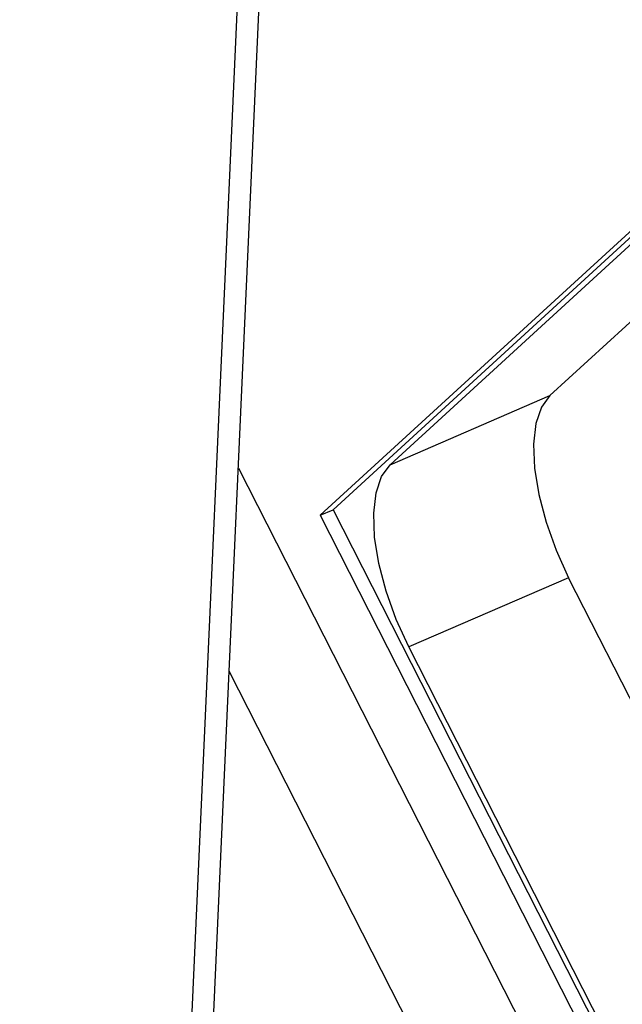
# Model space of a CAD drawing. Units: inches. Extents: x 0.4 to 16.6, y 0.2 to 10.8.
# Drawn here: x 6.5 to 6.5, y 2.5 to 2.6 of the extents above; entities that cross this region are included whole.
import ezdxf

# ---------------------------------------------------------------- set-up
doc = ezdxf.new("R2010")
doc.units = ezdxf.units.IN
doc.header["$MEASUREMENT"] = 0
doc.dimstyles.new('SLDDIMSTYLE1', dxfattribs={"dimtxt": 0.18, "dimasz": 0.14, "dimexe": 0, "dimexo": 0.0625, "dimgap": 0, "dimtad": 0, "dimtih": 1, "dimtoh": 1, "dimdec": 0, "dimrnd": 1e-09, "dimzin": 0, "dimdsep": 46, "dimtxsty": 'Standard', "dimsah": 1, "dimcen": 0.09, "dimadec": 0, "dimazin": 0, "dimtfac": 0.14, "dimtdec": 0, "dimtofl": 0, "dimtmove": 0, "dimatfit": 3, "dimfxl": 0, "dimfrac": 2, "dimtolj": 1, "dimtzin": 0, "dimarcsym": 0})

msp = doc.modelspace()

# ---------------------------------------------------------------- linework, layer by layer
at = {"color": 7, "linetype": 'Continuous', "lineweight": 25}
for p, q in [((6.47562, 2.17514), (6.50451, 2.819)), ((6.47317, 2.17326), (6.50207, 2.81712)), ((6.63129, 2.65111), (6.50212, 2.53278)), ((6.6299, 2.6505), (6.50073, 2.53217)), ((6.5083, 2.53765), (6.62587, 2.64535)), ((6.52561, 2.54514), (6.56487, 2.58111)), ((6.5083, 2.53765), (6.52561, 2.54514)), ((6.50073, 2.53217), (6.50212, 2.53278)), ((6.50212, 2.53278), (6.67917, 2.18498)), ((6.50073, 2.53217), (6.67778, 2.18438)), ((6.52764, 2.52541), (6.51033, 2.51792)), ((6.58146, 2.41969), (6.52764, 2.52541)), ((6.67148, 2.20137), (6.51033, 2.51792))]:
    msp.add_line(p, q, dxfattribs=at)
at = {"color": 8, "linetype": 'Continuous', "lineweight": 25}
for p, q in [((6.49187, 2.53729), (6.68289, 2.16204)), ((6.67345, 2.15666), (6.49089, 2.51529))]:
    msp.add_line(p, q, dxfattribs=at)
at = {"color": 7, "linetype": 'Continuous', "lineweight": 25, "flags": 128}
for points in [[(6.52561, 2.54514), (6.52469, 2.54388), (6.52409, 2.54211), (6.52384, 2.53988), (6.52394, 2.53729), (6.5244, 2.53443), (6.52519, 2.53143), (6.52628, 2.52838), (6.52764, 2.52541)], [(6.51033, 2.51792), (6.50897, 2.52089), (6.50788, 2.52394), (6.50709, 2.52694), (6.50663, 2.5298), (6.50653, 2.53239), (6.50678, 2.53462), (6.50738, 2.53639), (6.5083, 2.53765)]]:
    msp.add_lwpolyline(points, dxfattribs=at)

# ---------------------------------------------------------------- leaders
at = {"color": 7, "linetype": 'Continuous', "lineweight": 0}
msp.add_leader([(6.94704, 2.81689), (6.27929, 0.74384)], dimstyle='SLDDIMSTYLE1', dxfattribs=at)

doc.saveas('drawing.dxf')
